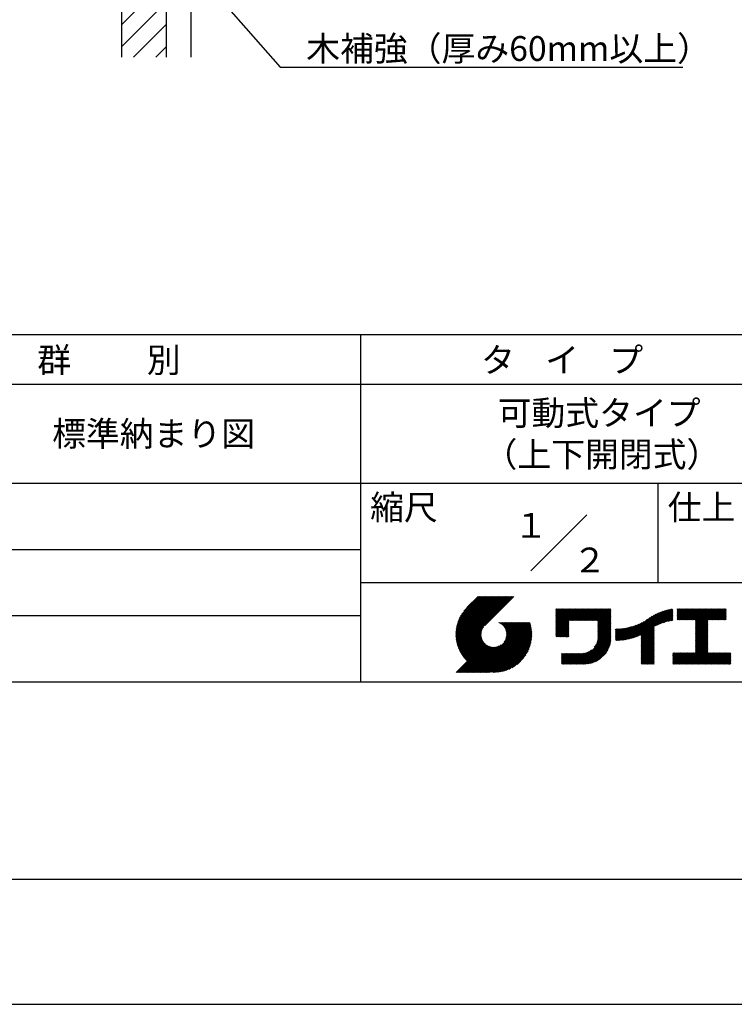
# Model space of a CAD drawing. Extents: x 0 to 420, y 0 to 594.
# Drawn here: x 151 to 295, y 0 to 198 of the extents above; entities that cross this region are included whole.
import ezdxf
from ezdxf.enums import TextEntityAlignment as Align

# ---------------------------------------------------------------- set-up
doc = ezdxf.new("R2010")
doc.units = 0
doc.header["$LTSCALE"] = 0.3
doc.layers.get('DEFPOINTS').update_dxf_attribs({"color": 4, "linetype": 'CONTINUOUS'})
for name, color, linetype in [('GENKYO', 3, 'CONTINUOUS'), ('HATCH', 9, 'CONTINUOUS'), ('TEXT2', 7, 'CONTINUOUS'), ('TITLE', 7, 'CONTINUOUS')]:
    doc.layers.add(name, color=color, linetype=linetype)
doc.styles.add('DIMS', font='romans.shx', dxfattribs={"width": 0.75, "bigfont": 'bigfont.shx'})
doc.styles.get("Standard").update_dxf_attribs({"font": 'romans.shx', "bigfont": 'bigfont.shx'})

msp = doc.modelspace()

# ---------------------------------------------------------------- linework, layer by layer
at = {"layer": 'DEFPOINTS'}
msp.add_line((0, 0), (420, 0), dxfattribs=at)
at = {"layer": 'GENKYO'}
for p, q in [((171.57, 256.88), (171.57, 190.88)), ((180.57, 256.88), (180.57, 190.88)), ((185.57, 256.88), (185.57, 190.88))]:
    msp.add_line(p, q, dxfattribs=at)
at = {"layer": 'HATCH'}
for p, q in [((171.57, 197.43), (180.57, 206.43)), ((171.57, 192.94), (180.57, 201.94)), ((174, 190.88), (180.57, 197.45)), ((178.49, 190.88), (180.57, 192.96))]:
    msp.add_line(p, q, dxfattribs=at)
at = {"layer": 'TEXT2', "color": 1}
msp.add_lwpolyline([(161.96, 236.15), (203.57, 188.88), (284.78, 188.88)], dxfattribs=at)
at = {"layer": 'TITLE'}
for p, q in [((40, 135), (399.5, 135)), ((219.75, 135), (219.75, 65)), ((40, 125), (399.5, 125)), ((40, 105), (399.5, 105)), ((279.75, 105), (279.75, 85)), ((254.09, 87.34), (265.41, 98.66)), ((129.75, 91.67), (219.75, 91.67)), ((219.75, 85), (399.5, 85)), ((239, 74.67), (246.54, 82.21)), ((239, 74.5), (246.71, 82.21)), ((239, 74.33), (246.89, 82.21)), ((239.01, 74.85), (246.36, 82.21)), ((239.01, 74.16), (247.06, 82.21)), ((239.02, 75.04), (246.19, 82.21)), ((239.02, 73.99), (247.24, 82.21)), ((239.03, 75.22), (246.01, 82.21)), ((239.04, 73.83), (247.41, 82.21)), ((239.05, 75.42), (245.84, 82.21)), ((239.05, 73.67), (247.59, 82.21)), ((239.07, 73.52), (247.76, 82.21)), ((239.08, 75.62), (245.67, 82.21)), ((239.09, 73.37), (247.93, 82.21)), ((239.11, 75.82), (245.49, 82.21)), ((239.12, 73.22), (248.11, 82.21)), ((239.15, 76.04), (245.32, 82.21)), ((239.15, 73.07), (248.28, 82.21)), ((239.18, 72.93), (248.46, 82.21)), ((239.19, 76.26), (245.14, 82.21)), ((239.21, 72.78), (248.63, 82.21)), ((239.24, 72.64), (248.81, 82.21)), ((239.25, 76.49), (244.97, 82.21)), ((239.28, 72.51), (248.98, 82.21)), ((239.32, 76.73), (244.79, 82.21)), ((239.32, 72.37), (249.16, 82.21)), ((239.36, 72.24), (249.33, 82.21)), ((239.4, 76.99), (244.62, 82.21)), ((239.4, 72.11), (249.51, 82.21)), ((239.45, 71.98), (249.68, 82.21)), ((239.5, 77.26), (244.44, 82.21)), ((239.5, 71.85), (249.85, 82.21)), ((239.54, 71.72), (250.03, 82.21)), ((239.59, 71.6), (250.2, 82.21)), ((239.61, 77.55), (244.27, 82.21)), ((239.65, 71.48), (250.38, 82.21)), ((239.7, 71.36), (250.55, 82.21)), ((239.76, 77.87), (244.09, 82.21)), ((239.94, 78.23), (243.92, 82.21)), ((240.19, 78.66), (243.74, 82.21)), ((240.6, 79.24), (243.57, 82.21)), ((243.48, 82.21), (241.24, 79.97)), ((250.68, 82.21), (244.84, 76.37)), ((259.19, 76.29), (262.59, 79.69)), ((259.19, 76.46), (262.41, 79.69)), ((259.19, 75.94), (262.94, 79.69)), ((259.19, 76.11), (262.76, 79.69)), ((259.19, 75.76), (263.11, 79.69)), ((259.19, 74.89), (263.99, 79.69)), ((259.19, 75.07), (263.81, 79.69)), ((259.19, 75.24), (263.64, 79.69)), ((259.19, 75.41), (263.46, 79.69)), ((259.19, 75.59), (263.29, 79.69)), ((259.19, 78.91), (259.97, 79.69)), ((259.19, 79.08), (259.8, 79.69)), ((259.19, 78.73), (260.14, 79.69)), ((259.19, 79.43), (259.45, 79.69)), ((259.19, 79.6), (259.27, 79.69)), ((259.19, 79.26), (259.62, 79.69)), ((259.19, 77.16), (261.72, 79.69)), ((259.19, 77.34), (261.54, 79.69)), ((259.19, 77.51), (261.37, 79.69)), ((259.19, 77.68), (261.19, 79.69)), ((259.19, 77.86), (261.02, 79.69)), ((259.19, 78.03), (260.84, 79.69)), ((259.19, 76.64), (262.24, 79.69)), ((259.19, 76.81), (262.06, 79.69)), ((259.19, 76.99), (261.89, 79.69)), ((259.19, 78.56), (260.32, 79.69)), ((259.19, 78.38), (260.49, 79.69)), ((259.19, 78.21), (260.67, 79.69)), ((261.85, 77.38), (264.16, 79.69)), ((262.02, 77.38), (264.33, 79.69)), ((262.2, 77.38), (264.51, 79.69)), ((262.37, 77.38), (264.68, 79.69)), ((262.55, 77.38), (264.86, 79.69)), ((262.72, 77.38), (265.03, 79.69)), ((262.9, 77.38), (265.21, 79.69)), ((263.07, 77.38), (265.38, 79.69)), ((263.25, 77.38), (265.56, 79.69)), ((263.42, 77.38), (265.73, 79.69)), ((263.59, 77.38), (265.91, 79.69)), ((263.77, 77.38), (266.08, 79.69)), ((263.94, 77.38), (266.25, 79.69)), ((264.12, 77.38), (266.43, 79.69)), ((264.29, 77.38), (266.6, 79.69)), ((264.47, 77.38), (266.78, 79.69)), ((264.64, 77.38), (266.95, 79.69)), ((264.82, 77.38), (267.13, 79.69)), ((264.99, 77.38), (267.3, 79.69)), ((265.17, 77.38), (267.48, 79.69)), ((265.34, 77.38), (267.65, 79.69)), ((265.51, 77.38), (267.83, 79.69)), ((265.69, 77.38), (268, 79.69)), ((265.86, 77.38), (268.17, 79.69)), ((266.04, 77.38), (268.35, 79.69)), ((266.21, 77.38), (268.52, 79.69)), ((266.39, 77.38), (268.7, 79.69)), ((266.56, 77.38), (268.87, 79.69)), ((266.74, 77.38), (269.05, 79.69)), ((266.91, 77.38), (269.22, 79.69)), ((267.09, 77.38), (269.4, 79.69)), ((267.26, 77.38), (269.57, 79.69)), ((267.44, 77.38), (269.75, 79.69)), ((267.61, 77.38), (269.92, 79.69)), ((267.65, 77.24), (270.1, 79.69)), ((267.65, 77.07), (270.27, 79.69)), ((267.65, 76.89), (270.28, 79.52)), ((276.36, 73.56), (282.44, 79.64)), ((276.36, 73.73), (282.23, 79.6)), ((276.36, 73.91), (282, 79.55)), ((276.36, 74.08), (281.78, 79.5)), ((276.36, 74.26), (281.54, 79.44)), ((276.36, 74.43), (281.3, 79.38)), ((279.25, 76.28), (282.65, 79.68)), ((279.58, 76.43), (282.72, 79.57)), ((279.89, 76.57), (282.72, 79.4)), ((283.63, 78.73), (284.6, 79.71)), ((283.63, 78.91), (284.43, 79.71)), ((283.63, 79.43), (283.91, 79.71)), ((283.63, 79.61), (283.73, 79.71)), ((283.63, 79.08), (284.26, 79.71)), ((283.63, 79.26), (284.08, 79.71)), ((283.63, 77.51), (285.83, 79.71)), ((283.63, 77.69), (285.65, 79.71)), ((283.63, 77.86), (285.48, 79.71)), ((283.63, 78.03), (285.3, 79.71)), ((283.63, 78.38), (284.95, 79.71)), ((283.63, 78.56), (284.78, 79.71)), ((283.63, 78.21), (285.13, 79.71)), ((283.78, 77.49), (286, 79.71)), ((283.95, 77.49), (286.18, 79.71)), ((284.13, 77.49), (286.35, 79.71)), ((284.3, 77.49), (286.52, 79.71)), ((284.48, 77.49), (286.7, 79.71)), ((284.65, 77.49), (286.87, 79.71)), ((284.82, 77.49), (287.05, 79.71)), ((285, 77.49), (287.22, 79.71)), ((285.17, 77.49), (287.4, 79.71)), ((285.35, 77.49), (287.57, 79.71)), ((285.52, 77.49), (287.75, 79.71)), ((285.7, 77.49), (287.92, 79.71)), ((285.87, 77.49), (288.1, 79.71)), ((286.05, 77.49), (288.27, 79.71)), ((286.22, 77.49), (288.45, 79.71)), ((286.4, 77.49), (288.62, 79.71)), ((286.57, 77.49), (288.79, 79.71)), ((286.74, 77.49), (288.97, 79.71)), ((286.92, 77.49), (289.14, 79.71)), ((287.09, 77.49), (289.32, 79.71)), ((287.27, 77.49), (289.49, 79.71)), ((287.32, 75.1), (291.94, 79.71)), ((287.32, 75.27), (291.76, 79.71)), ((287.32, 75.45), (291.59, 79.71)), ((287.32, 75.62), (291.41, 79.71)), ((287.32, 75.8), (291.24, 79.71)), ((287.32, 75.97), (291.06, 79.71)), ((287.32, 77.19), (289.84, 79.71)), ((287.32, 77.37), (289.67, 79.71)), ((287.32, 77.02), (290.02, 79.71)), ((287.32, 76.15), (290.89, 79.71)), ((287.32, 76.32), (290.71, 79.71)), ((287.32, 76.49), (290.54, 79.71)), ((287.32, 76.67), (290.37, 79.71)), ((287.32, 76.84), (290.19, 79.71)), ((289.89, 77.49), (292.11, 79.71)), ((290.06, 77.49), (292.29, 79.71)), ((290.24, 77.49), (292.46, 79.71)), ((290.41, 77.49), (292.63, 79.71)), ((290.59, 77.49), (292.81, 79.71)), ((290.76, 77.49), (292.98, 79.71)), ((290.93, 77.49), (293.16, 79.71)), ((291.11, 77.49), (293.33, 79.71)), ((291.28, 77.49), (293.51, 79.71)), ((291.46, 77.49), (293.51, 79.54)), ((129.75, 78.33), (219.75, 78.33)), ((267.65, 76.72), (270.28, 79.35)), ((267.65, 76.54), (270.28, 79.17)), ((267.65, 76.37), (270.28, 79)), ((267.65, 76.19), (270.28, 78.83)), ((267.65, 76.02), (270.28, 78.65)), ((267.65, 75.85), (270.28, 78.48)), ((267.65, 75.67), (270.28, 78.3)), ((267.65, 75.5), (270.28, 78.13)), ((267.65, 75.32), (270.28, 77.95)), ((267.65, 75.15), (270.28, 77.78)), ((267.65, 74.97), (270.28, 77.6)), ((267.65, 74.8), (270.28, 77.43)), ((273.57, 73.56), (277.66, 77.65)), ((273.79, 73.61), (278.17, 77.99)), ((274.02, 73.66), (278.6, 78.24)), ((274.25, 73.72), (278.98, 78.45)), ((274.49, 73.79), (279.33, 78.63)), ((274.74, 73.86), (279.66, 78.78)), ((275, 73.95), (279.96, 78.91)), ((275.27, 74.04), (280.25, 79.03)), ((275.55, 74.15), (280.53, 79.13)), ((275.85, 74.27), (280.8, 79.22)), ((276.16, 74.41), (281.05, 79.3)), ((280.19, 76.69), (282.72, 79.22)), ((280.47, 76.8), (282.72, 79.05)), ((280.74, 76.89), (282.72, 78.87)), ((280.99, 76.97), (282.72, 78.7)), ((281.24, 77.05), (282.72, 78.52)), ((281.49, 77.12), (282.72, 78.35)), ((281.72, 77.18), (282.72, 78.18)), ((281.95, 77.23), (282.72, 78)), ((282.17, 77.28), (282.72, 77.83)), ((282.39, 77.32), (282.72, 77.65)), ((282.6, 77.36), (282.72, 77.48)), ((287.32, 74.92), (289.81, 77.41)), ((291.63, 77.49), (293.51, 79.36)), ((291.81, 77.49), (293.51, 79.19)), ((291.98, 77.49), (293.51, 79.01)), ((292.16, 77.49), (293.51, 78.84)), ((292.33, 77.49), (293.51, 78.67)), ((292.51, 77.49), (293.51, 78.49)), ((292.68, 77.49), (293.51, 78.32)), ((292.85, 77.49), (293.51, 78.14)), ((293.03, 77.49), (293.51, 77.97)), ((293.2, 77.49), (293.51, 77.79)), ((293.38, 77.49), (293.51, 77.62)), ((239.76, 71.24), (244.56, 76.04)), ((239.81, 71.12), (244.32, 75.63)), ((242.75, 66.9), (252.83, 76.97)), ((242.93, 66.9), (253, 76.97)), ((243.1, 66.9), (253.17, 76.97)), ((243.28, 66.9), (253.35, 76.97)), ((243.45, 66.9), (253.52, 76.97)), ((243.63, 66.9), (253.7, 76.97)), ((243.8, 66.9), (253.87, 76.97)), ((243.97, 66.9), (253.95, 76.87)), ((244.15, 66.9), (253.99, 76.74)), ((244.32, 66.9), (254.03, 76.61)), ((244.5, 66.9), (254.06, 76.47)), ((244.67, 66.9), (254.1, 76.33)), ((244.85, 66.9), (254.13, 76.19)), ((245.02, 66.9), (254.16, 76.04)), ((245.2, 66.9), (254.19, 75.89)), ((245.37, 66.9), (254.21, 75.74)), ((245.55, 66.9), (254.24, 75.59)), ((245.72, 66.9), (254.26, 75.44)), ((247.57, 76.95), (247.59, 76.97)), ((247.69, 76.9), (247.76, 76.97)), ((247.81, 76.85), (247.94, 76.97)), ((247.92, 76.79), (248.11, 76.97)), ((248.03, 76.72), (248.29, 76.97)), ((248.14, 76.65), (248.46, 76.97)), ((248.24, 76.58), (248.64, 76.97)), ((248.33, 76.5), (248.81, 76.97)), ((248.42, 76.41), (248.99, 76.97)), ((248.51, 76.33), (249.16, 76.97)), ((248.6, 76.24), (249.33, 76.97)), ((248.67, 76.14), (249.51, 76.97)), ((248.75, 73.08), (252.65, 76.97)), ((248.75, 76.04), (249.68, 76.97)), ((248.82, 75.94), (249.86, 76.97)), ((248.88, 75.83), (250.03, 76.97)), ((248.95, 75.71), (250.21, 76.97)), ((248.99, 73.49), (252.48, 76.97)), ((249, 75.59), (250.38, 76.97)), ((249.05, 75.47), (250.56, 76.97)), ((249.1, 75.34), (250.73, 76.97)), ((249.1, 73.77), (252.3, 76.97)), ((249.14, 75.21), (250.91, 76.97)), ((249.16, 74.01), (252.13, 76.97)), ((249.17, 75.06), (251.08, 76.97)), ((249.2, 74.92), (251.25, 76.97)), ((249.2, 74.22), (251.95, 76.97)), ((249.21, 74.76), (251.43, 76.97)), ((249.22, 74.59), (251.6, 76.97)), ((249.22, 74.41), (251.78, 76.97)), ((259.19, 74.72), (261.75, 77.28)), ((259.19, 74.54), (261.75, 77.1)), ((259.19, 74.37), (261.75, 76.93)), ((259.19, 74.19), (261.75, 76.75)), ((259.24, 74.07), (261.75, 76.58)), ((259.42, 74.07), (261.75, 76.4)), ((259.59, 74.07), (261.75, 76.23)), ((259.76, 74.07), (261.75, 76.05)), ((259.94, 74.07), (261.75, 75.88)), ((260.11, 74.07), (261.75, 75.71)), ((260.29, 74.07), (261.75, 75.53)), ((267.25, 72.48), (270.28, 75.51)), ((267.4, 72.81), (270.28, 75.68)), ((267.5, 73.08), (270.28, 75.86)), ((267.56, 73.32), (270.28, 76.03)), ((267.6, 73.53), (270.28, 76.21)), ((267.63, 73.73), (270.28, 76.38)), ((267.64, 73.92), (270.28, 76.56)), ((267.65, 74.62), (270.28, 77.25)), ((267.65, 74.45), (270.28, 77.08)), ((267.65, 74.27), (270.28, 76.91)), ((267.65, 74.1), (270.28, 76.73)), ((271.2, 73.47), (273.62, 75.88)), ((271.2, 73.64), (273.4, 75.84)), ((271.2, 73.81), (273.19, 75.8)), ((271.2, 73.99), (272.98, 75.77)), ((271.2, 74.16), (272.78, 75.74)), ((271.2, 74.34), (272.58, 75.71)), ((271.2, 74.51), (272.38, 75.69)), ((271.2, 74.69), (272.19, 75.68)), ((271.2, 74.86), (272, 75.66)), ((271.2, 75.04), (271.82, 75.65)), ((271.2, 75.56), (271.28, 75.64)), ((271.2, 75.21), (271.64, 75.64)), ((271.2, 75.39), (271.46, 75.64)), ((271.24, 73.33), (273.84, 75.93)), ((271.41, 73.33), (274.07, 75.98)), ((271.59, 73.33), (274.31, 76.05)), ((271.77, 73.34), (274.55, 76.11)), ((271.96, 73.35), (274.8, 76.19)), ((272.15, 73.36), (275.06, 76.28)), ((272.34, 73.38), (275.34, 76.38)), ((272.53, 73.4), (275.62, 76.49)), ((272.73, 73.42), (275.92, 76.61)), ((272.93, 73.45), (276.24, 76.76)), ((273.14, 73.48), (276.59, 76.93)), ((273.35, 73.52), (276.97, 77.14)), ((276.36, 73.38), (278.99, 76.01)), ((276.36, 73.21), (278.99, 75.84)), ((276.36, 73.03), (278.99, 75.66)), ((276.36, 72.86), (278.99, 75.49)), ((287.32, 74.75), (289.81, 77.24)), ((287.32, 74.57), (289.81, 77.06)), ((287.32, 74.4), (289.81, 76.89)), ((287.32, 74.23), (289.81, 76.71)), ((287.32, 74.05), (289.81, 76.54)), ((287.32, 73.88), (289.81, 76.36)), ((287.32, 73.7), (289.81, 76.19)), ((287.32, 73.53), (289.81, 76.02)), ((287.32, 73.35), (289.81, 75.84)), ((287.32, 73.18), (289.81, 75.67)), ((287.32, 73), (289.81, 75.49)), ((239.87, 71.01), (244.21, 75.34)), ((239.93, 70.89), (244.15, 75.1)), ((240, 70.78), (244.11, 74.89)), ((240.06, 70.67), (244.09, 74.7)), ((240.13, 70.56), (244.09, 74.52)), ((240.19, 70.45), (244.09, 74.35)), ((240.26, 70.35), (244.11, 74.2)), ((240.33, 70.24), (244.14, 74.05)), ((240.4, 70.14), (244.17, 73.91)), ((240.48, 70.04), (244.21, 73.77)), ((240.55, 69.94), (244.25, 73.64)), ((240.63, 69.84), (244.31, 73.52)), ((245.93, 66.94), (254.27, 75.28)), ((246.09, 66.92), (254.29, 75.12)), ((246.25, 66.91), (254.3, 74.95)), ((246.42, 66.91), (254.32, 74.8)), ((246.59, 66.9), (254.31, 74.62)), ((246.77, 66.9), (254.31, 74.44)), ((246.95, 66.91), (254.3, 74.26)), ((247.13, 66.92), (254.29, 74.08)), ((247.32, 66.93), (254.28, 73.89)), ((247.51, 66.95), (254.26, 73.69)), ((247.71, 66.98), (254.23, 73.49)), ((260.46, 74.07), (261.75, 75.36)), ((260.64, 74.07), (261.75, 75.18)), ((260.81, 74.07), (261.75, 75.01)), ((260.99, 74.07), (261.75, 74.83)), ((261.16, 74.07), (261.75, 74.66)), ((261.34, 74.07), (261.75, 74.48)), ((261.51, 74.07), (261.75, 74.31)), ((261.69, 74.07), (261.75, 74.13)), ((263.7, 68.58), (270.28, 75.16)), ((263.87, 68.58), (270.28, 74.98)), ((264.05, 68.58), (270.28, 74.81)), ((264.22, 68.58), (270.28, 74.64)), ((264.4, 68.58), (270.28, 74.46)), ((264.57, 68.58), (270.28, 74.29)), ((264.75, 68.58), (270.28, 74.11)), ((264.92, 68.58), (270.28, 73.94)), ((265.1, 68.58), (270.28, 73.76)), ((265.28, 68.59), (270.27, 73.58)), ((266.91, 71.96), (270.28, 75.33)), ((276.36, 72.68), (278.99, 75.32)), ((276.36, 72.51), (278.99, 75.14)), ((276.36, 72.34), (278.99, 74.97)), ((276.36, 72.16), (278.99, 74.79)), ((276.36, 71.99), (278.99, 74.62)), ((276.36, 71.81), (278.99, 74.44)), ((276.36, 71.64), (278.99, 74.27)), ((276.36, 71.46), (278.99, 74.09)), ((276.36, 71.29), (278.99, 73.92)), ((276.36, 71.11), (278.99, 73.74)), ((276.36, 70.94), (278.99, 73.57)), ((287.32, 72.83), (289.81, 75.32)), ((287.32, 72.65), (289.81, 75.14)), ((287.32, 72.48), (289.81, 74.97)), ((287.32, 72.31), (289.81, 74.79)), ((287.32, 72.13), (289.81, 74.62)), ((287.32, 71.96), (289.81, 74.44)), ((287.32, 71.78), (289.81, 74.27)), ((287.32, 71.61), (289.81, 74.1)), ((287.32, 71.43), (289.81, 73.92)), ((287.32, 71.26), (289.81, 73.75)), ((287.32, 71.08), (289.81, 73.57)), ((239.09, 66.9), (244.88, 72.7)), ((239.26, 66.9), (244.97, 72.61)), ((239.44, 66.9), (245.07, 72.53)), ((239.61, 66.9), (245.17, 72.46)), ((239.79, 66.9), (245.27, 72.39)), ((239.96, 66.9), (245.38, 72.32)), ((240.13, 66.9), (245.5, 72.26)), ((240.31, 66.9), (245.61, 72.21)), ((240.48, 66.9), (245.74, 72.16)), ((240.66, 66.9), (245.87, 72.11)), ((240.7, 69.74), (244.36, 73.4)), ((240.78, 69.65), (244.42, 73.28)), ((240.83, 66.9), (246, 72.07)), ((240.86, 69.55), (244.49, 73.18)), ((240.95, 69.46), (244.56, 73.07)), ((241.01, 66.9), (246.14, 72.04)), ((241.03, 69.37), (244.63, 72.97)), ((241.11, 69.28), (244.71, 72.88)), ((241.18, 66.9), (246.29, 72.01)), ((241.2, 69.19), (244.8, 72.78)), ((241.36, 66.9), (246.45, 72)), ((241.53, 66.9), (246.62, 71.99)), ((241.71, 66.9), (246.8, 71.99)), ((241.88, 66.9), (246.99, 72.01)), ((242.05, 66.9), (247.2, 72.05)), ((242.23, 66.9), (247.44, 72.11)), ((242.4, 66.9), (247.72, 72.22)), ((242.58, 66.9), (248.13, 72.46)), ((247.92, 67.01), (254.2, 73.29)), ((248.13, 67.05), (254.16, 73.07)), ((248.36, 67.09), (254.12, 72.85)), ((248.59, 67.15), (254.06, 72.62)), ((248.83, 67.22), (253.99, 72.38)), ((249.08, 67.3), (253.91, 72.12)), ((249.36, 67.39), (253.81, 71.85)), ((249.65, 67.51), (253.7, 71.56)), ((263.52, 68.58), (266.38, 71.44)), ((265.47, 68.61), (270.25, 73.39)), ((265.67, 68.63), (270.23, 73.19)), ((265.88, 68.66), (270.2, 72.98)), ((266.09, 68.71), (270.15, 72.76)), ((266.33, 68.76), (270.1, 72.53)), ((266.57, 68.84), (270.02, 72.29)), ((266.84, 68.93), (269.93, 72.02)), ((267.14, 69.05), (269.81, 71.72)), ((276.36, 70.76), (278.99, 73.4)), ((276.36, 70.59), (278.99, 73.22)), ((276.36, 70.42), (278.99, 73.05)), ((276.36, 70.24), (278.99, 72.87)), ((276.36, 70.07), (278.99, 72.7)), ((276.36, 69.89), (278.99, 72.52)), ((276.36, 69.72), (278.99, 72.35)), ((276.36, 69.54), (278.99, 72.17)), ((276.36, 69.37), (278.99, 72)), ((276.36, 69.19), (278.99, 71.82)), ((276.36, 69.02), (278.99, 71.65)), ((276.36, 68.84), (278.99, 71.47)), ((285.17, 68.58), (289.81, 73.22)), ((285.35, 68.58), (289.81, 73.05)), ((285.52, 68.58), (289.81, 72.87)), ((285.7, 68.58), (289.81, 72.7)), ((285.87, 68.58), (289.81, 72.52)), ((286.04, 68.58), (289.81, 72.35)), ((286.22, 68.58), (289.81, 72.18)), ((286.39, 68.58), (289.81, 72)), ((286.57, 68.58), (289.81, 71.83)), ((286.74, 68.58), (289.81, 71.65)), ((286.92, 68.58), (289.81, 71.48)), ((287.32, 70.91), (289.81, 73.4)), ((249.97, 67.66), (253.55, 71.24)), ((250.32, 67.84), (253.37, 70.89)), ((250.75, 68.09), (253.12, 70.46)), ((251.33, 68.5), (252.71, 69.88)), ((260.32, 68.7), (262.32, 70.7)), ((260.32, 69.22), (261.8, 70.7)), ((260.32, 68.87), (262.15, 70.7)), ((260.32, 69.05), (261.97, 70.7)), ((260.32, 70.44), (260.58, 70.7)), ((260.32, 70.62), (260.4, 70.7)), ((260.32, 69.92), (261.1, 70.7)), ((260.32, 70.09), (260.93, 70.7)), ((260.32, 70.27), (260.75, 70.7)), ((260.32, 69.4), (261.62, 70.7)), ((260.32, 69.57), (261.45, 70.7)), ((260.32, 69.74), (261.28, 70.7)), ((260.38, 68.58), (262.5, 70.7)), ((260.56, 68.58), (262.67, 70.7)), ((260.73, 68.58), (262.85, 70.7)), ((260.91, 68.58), (263.02, 70.7)), ((261.08, 68.58), (263.2, 70.7)), ((261.26, 68.58), (263.37, 70.7)), ((261.43, 68.58), (263.54, 70.7)), ((261.6, 68.58), (263.72, 70.7)), ((261.78, 68.58), (263.89, 70.7)), ((261.95, 68.58), (264.07, 70.7)), ((262.13, 68.58), (264.24, 70.7)), ((262.3, 68.58), (264.42, 70.7)), ((262.48, 68.58), (264.61, 70.71)), ((262.65, 68.58), (264.81, 70.74)), ((262.83, 68.58), (265.03, 70.78)), ((263, 68.58), (265.27, 70.85)), ((263.18, 68.58), (265.54, 70.94)), ((263.35, 68.58), (265.87, 71.1)), ((267.49, 69.23), (269.63, 71.37)), ((267.93, 69.49), (269.36, 70.93)), ((276.36, 68.67), (278.99, 71.3)), ((276.44, 68.58), (278.99, 71.13)), ((276.62, 68.58), (278.99, 70.95)), ((276.79, 68.58), (278.99, 70.78)), ((276.97, 68.58), (278.99, 70.6)), ((277.14, 68.58), (278.99, 70.43)), ((277.32, 68.58), (278.99, 70.25)), ((277.49, 68.58), (278.99, 70.08)), ((277.66, 68.58), (278.99, 69.9)), ((277.84, 68.58), (278.99, 69.73)), ((278.01, 68.58), (278.99, 69.55)), ((282.72, 68.75), (284.81, 70.84)), ((282.72, 68.92), (284.64, 70.84)), ((282.72, 69.1), (284.46, 70.84)), ((282.72, 69.27), (284.29, 70.84)), ((282.72, 70.49), (283.06, 70.84)), ((282.72, 69.97), (283.59, 70.84)), ((282.72, 70.15), (283.41, 70.84)), ((282.72, 70.32), (283.24, 70.84)), ((282.72, 69.8), (283.76, 70.84)), ((282.72, 69.45), (284.11, 70.84)), ((282.72, 69.62), (283.94, 70.84)), ((282.72, 70.67), (282.89, 70.84)), ((282.73, 68.58), (284.98, 70.84)), ((282.9, 68.58), (285.16, 70.84)), ((283.08, 68.58), (285.33, 70.84)), ((283.25, 68.58), (285.51, 70.84)), ((283.43, 68.58), (285.68, 70.84)), ((283.6, 68.58), (285.86, 70.84)), ((283.77, 68.58), (286.03, 70.84)), ((283.95, 68.58), (286.21, 70.84)), ((284.12, 68.58), (286.38, 70.84)), ((284.3, 68.58), (286.56, 70.84)), ((284.47, 68.58), (286.73, 70.84)), ((284.65, 68.58), (286.9, 70.84)), ((284.82, 68.58), (287.08, 70.84)), ((285, 68.58), (287.25, 70.84)), ((287.09, 68.58), (289.81, 71.3)), ((287.27, 68.58), (289.81, 71.13)), ((287.44, 68.58), (289.81, 70.95)), ((287.62, 68.58), (289.87, 70.84)), ((287.79, 68.58), (290.05, 70.84)), ((287.96, 68.58), (290.22, 70.84)), ((288.14, 68.58), (290.4, 70.84)), ((288.31, 68.58), (290.57, 70.84)), ((288.49, 68.58), (290.75, 70.84)), ((288.66, 68.58), (290.92, 70.84)), ((288.84, 68.58), (291.09, 70.84)), ((289.01, 68.58), (291.27, 70.84)), ((289.19, 68.58), (291.44, 70.84)), ((289.36, 68.58), (291.62, 70.84)), ((289.54, 68.58), (291.79, 70.84)), ((289.71, 68.58), (291.97, 70.84)), ((289.88, 68.58), (292.14, 70.84)), ((290.06, 68.58), (292.32, 70.84)), ((290.23, 68.58), (292.49, 70.84)), ((290.41, 68.58), (292.67, 70.84)), ((290.58, 68.58), (292.84, 70.84)), ((290.76, 68.58), (293.01, 70.84)), ((290.93, 68.58), (293.19, 70.84)), ((291.11, 68.58), (293.36, 70.84)), ((291.28, 68.58), (293.54, 70.84)), ((291.46, 68.58), (293.71, 70.84)), ((291.63, 68.58), (293.89, 70.84)), ((291.81, 68.58), (294.06, 70.84)), ((291.98, 68.58), (294.24, 70.84)), ((292.15, 68.58), (294.41, 70.84)), ((292.33, 68.58), (294.42, 70.67)), ((292.5, 68.58), (294.42, 70.49)), ((292.68, 68.58), (294.42, 70.32)), ((292.85, 68.58), (294.42, 70.15)), ((293.03, 68.58), (294.42, 69.97)), ((293.2, 68.58), (294.42, 69.8)), ((293.38, 68.58), (294.42, 69.62)), ((278.19, 68.58), (278.99, 69.38)), ((278.36, 68.58), (278.99, 69.21)), ((278.54, 68.58), (278.99, 69.03)), ((278.71, 68.58), (278.99, 68.86)), ((278.89, 68.58), (278.99, 68.68)), ((293.55, 68.58), (294.42, 69.45)), ((293.73, 68.58), (294.42, 69.27)), ((293.9, 68.58), (294.42, 69.1)), ((294.07, 68.58), (294.42, 68.92)), ((294.25, 68.58), (294.42, 68.75)), ((40, 65), (399.5, 65)), ((40, 25.25), (399.5, 25.25))]:
    msp.add_line(p, q, dxfattribs=at)

# ---------------------------------------------------------------- texts
at = {"layer": 'TEXT2', "color": 7, "style": 'DIMS'}
msp.add_text('木補強（厚み60mm以上）', height=5, dxfattribs=at).set_placement((208.82, 190.13))
at = {"layer": 'TITLE'}
for s, p in [('群          別', (154.58, 127.35)), ('タ    イ    プ', (244.08, 127.35)), ('可動式タイプ', (247.42, 116.67)), ('標準納まり図', (157.58, 112.5)), ('（上下開閉式）', (244.58, 108.33)), ('縮尺', (221.71, 97.66)), ('仕上', (281.71, 97.66))]:
    msp.add_text(s, height=5, dxfattribs=at).set_placement(p)
for s, p in [('１', (254.12, 96.53)), ('２', (265.98, 89.54))]:
    msp.add_text(s, height=5, dxfattribs=at).set_placement(p, align=Align.MIDDLE_CENTER)

doc.saveas('drawing.dxf')
